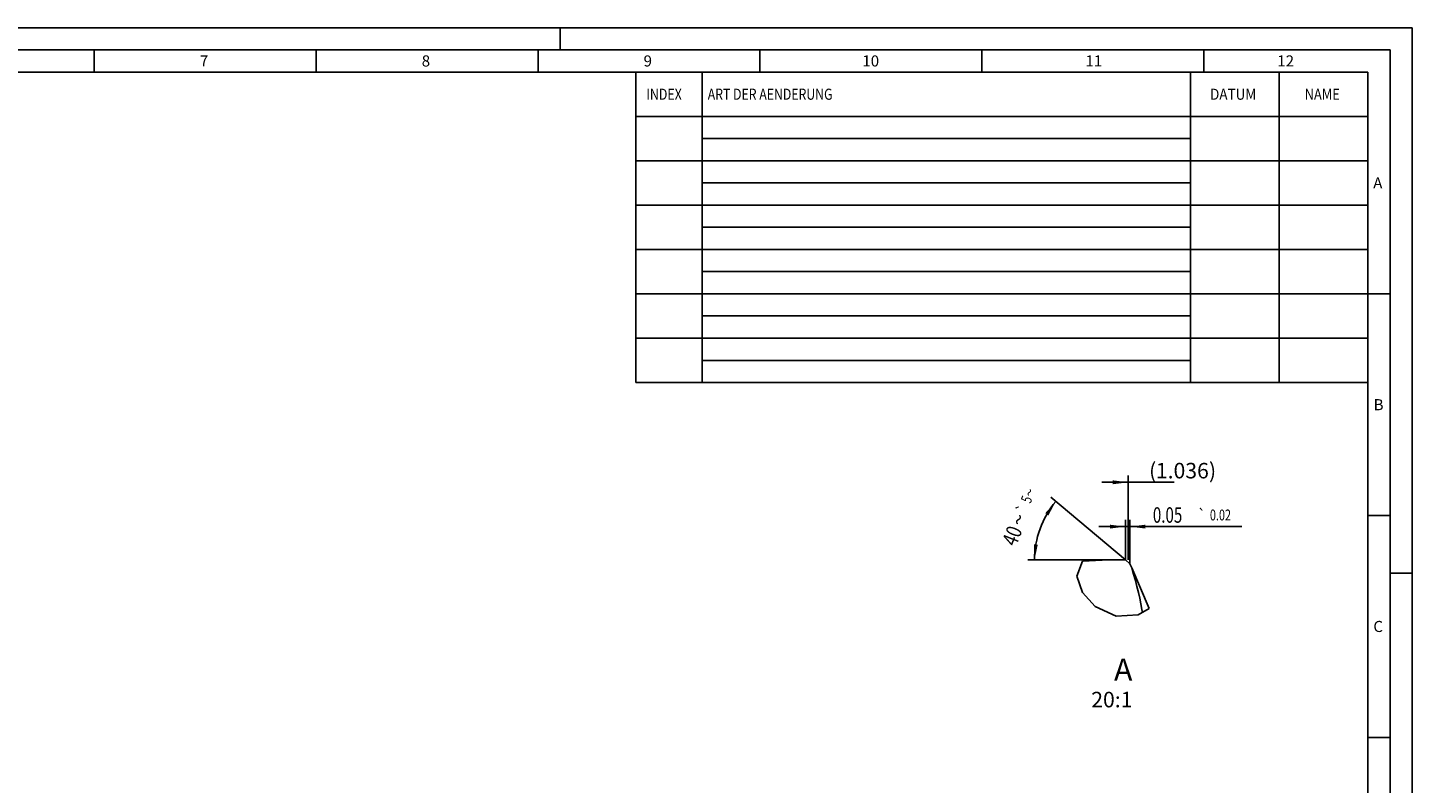
# Model space of a CAD drawing. Units: millimetres. Extents: x 0 to 594, y 0 to 420.
# Drawn here: x 282 to 594, y 250 to 420 of the extents above; entities that cross this region are included whole.
import ezdxf
from ezdxf.enums import TextEntityAlignment as Align

# ---------------------------------------------------------------- set-up
doc = ezdxf.new("R2010")
doc.units = ezdxf.units.MM
doc.header["$LTSCALE"] = 32.67
doc.layers.get('0').update_dxf_attribs({"linetype": 'CONTINUOUS'})
for name, color, linetype in [('607925124-000_CL', 7, 'CONTINUOUS'), ('607925124-000_DIM', 7, 'CONTINUOUS'), ('608044671-000-00-ED1_FORMAT', 7, 'CONTINUOUS'), ('608044671-000-00-ED1_TEXT', 7, 'CONTINUOUS')]:
    doc.layers.add(name, color=color, linetype=linetype)
doc.styles.get("Standard").update_dxf_attribs({"font": 'TXT.SHX', "width": 0.7})
doc.styles.add('TEXTSTYLE_3', font='gdt', dxfattribs={"width": 0.7})
doc.dimstyles.new('DIMSTYLE_11', dxfattribs={"dimtxt": 3.5, "dimasz": 3.5, "dimexe": 1.5, "dimexo": 0, "dimgap": 0.875, "dimtad": 1, "dimdec": 3, "dimlfac": 0.05, "dimdsep": 46, "dimtxsty": 'STANDARD', "dimblk": '_FILLED', "dimblk1": '_FILLED', "dimblk2": '_FILLED', "dimcen": 0.09, "dimclrt": 2, "dimadec": 3, "dimazin": 2, "dimtol": 1, "dimtp": 0.02, "dimtm": 0.02, "dimtfac": 1, "dimtdec": 3, "dimtofl": 0, "dimtmove": 0, "dimatfit": 3, "dimldrblk": '_FILLED', "dimfxl": 1, "dimtolj": 1, "dimarcsym": 0})
doc.dimstyles.new('DIMSTYLE_12', dxfattribs={"dimtxt": 3.5, "dimasz": 3.5, "dimexe": 1.5, "dimexo": 0, "dimgap": 3.5, "dimtad": 1, "dimdec": 3, "dimlfac": 0.05, "dimdsep": 46, "dimtxsty": 'STANDARD', "dimblk": '_FILLED', "dimblk1": '_FILLED', "dimblk2": '_FILLED', "dimcen": 0.09, "dimclrt": 2, "dimaunit": 1, "dimadec": 3, "dimazin": 2, "dimtol": 1, "dimtp": 5, "dimtm": 5, "dimtfac": 1, "dimtdec": 3, "dimtofl": 0, "dimtmove": 0, "dimatfit": 3, "dimldrblk": '_FILLED', "dimfxl": 1, "dimtolj": 1, "dimarcsym": 0})

# ---------------------------------------------------------------- blocks, each defined once
blk = doc.blocks.new('CHANGEBLOCK_BL0', base_point=(501.5, 375))
at = {"layer": '608044671-000-00-ED1_FORMAT', "color": 7, "linetype": 'CONTINUOUS'}
for p, q in [((419, 340), (419, 410)), ((434, 340), (434, 410)), ((544, 340), (544, 410)), ((564, 340), (564, 410)), ((584, 400), (419, 400)), ((584, 390), (419, 390)), ((584, 380), (419, 380)), ((584, 370), (419, 370)), ((584, 360), (419, 360)), ((584, 350), (419, 350)), ((584, 340), (419, 340))]:
    blk.add_line(p, q, dxfattribs=at)
at = {"layer": '608044671-000-00-ED1_FORMAT', "color": 2, "linetype": 'CONTINUOUS'}
for s, width, p in [('INDEX', 0.819048, (421.38, 403.75)), ('ART DER AENDERUNG', 0.810924, (435.23, 403.75)), ('DATUM', 0.890476, (548.43, 403.75)), ('NAME', 0.85119, (569.74, 403.75))]:
    blk.add_text(s, height=2.5, dxfattribs=dict(at, width=width)).set_placement(p)
blk = doc.blocks.new('_FILLED')
at = {"color": 0, "linetype": 'BYBLOCK'}
blk.add_solid([(0, 0), (-1, 0.125), (-1, -0.125)], dxfattribs=at)
blk = doc.blocks.new('*D11')
at = {"layer": '607925124-000_DIM', "color": 3, "linetype": 'CONTINUOUS'}
for p, q in [((529.35, 300), (529.35, 309.01)), ((530.35, 299.16), (530.35, 309.01)), ((529.35, 307.51), (523.35, 307.51)), ((523.35, 307.51), (529.85, 307.51)), ((555.57, 307.51), (529.85, 307.51)), ((530.35, 307.51), (555.57, 307.51))]:
    blk.add_line(p, q, dxfattribs=at)
at = {"layer": '607925124-000_DIM', "color": 3, "linetype": 'CONTINUOUS', "xscale": 3.5, "yscale": 3.5, "zscale": 3.5}
blk.add_blockref('_FILLED', (529.35, 307.51), dxfattribs=at)
at = {"layer": '607925124-000_DIM', "color": 3, "linetype": 'CONTINUOUS', "xscale": 3.5, "yscale": 3.5, "zscale": 3.5, "rotation": 180}
blk.add_blockref('_FILLED', (530.35, 307.51), dxfattribs=at)
at = {"layer": '607925124-000_DIM', "color": 2, "linetype": 'CONTINUOUS'}
for s, height, width, p in [('0.05', 3.5, 0.714286, (535.54, 308.38)), ('0.02', 2.45, 0.732143, (548.39, 308.91))]:
    blk.add_text(s, height=height, dxfattribs=dict(at, width=width)).set_placement(p)
at = {"layer": '607925124-000_DIM', "color": 2, "linetype": 'CONTINUOUS', "style": 'TEXTSTYLE_3'}
blk.add_text('`', height=2.45, dxfattribs=at).set_placement((545.54, 308.91))
blk = doc.blocks.new('*D12')
at = {"layer": '607925124-000_DIM', "color": 3, "linetype": 'CONTINUOUS'}
for q in [(512.51, 314.13), (507.37, 300)]:
    blk.add_line((529.35, 300), q, dxfattribs=at)
for start, end in [(140, 160), (160, 180)]:
    blk.add_arc((529.35, 300), 20.48, start, end, dxfattribs=at)
for points in [[(512, 310.05), (513.66, 313.17), (511.29, 310.55)], [(508.73, 303.52), (508.87, 300), (509.6, 303.45)]]:
    blk.add_solid(points, dxfattribs=at)
at = {"layer": '607925124-000_DIM', "color": 2, "linetype": 'CONTINUOUS', "style": 'TEXTSTYLE_3'}
for s, height, p in [('~', 2.45, (508.83, 314.77)), ('`', 2.45, (507.36, 311.05)), ('~', 3.5, (506.9, 308.45))]:
    blk.add_text(s, height=height, rotation=68.4941, dxfattribs=at).set_placement(p, align=Align.CENTER)
at = {"layer": '607925124-000_DIM', "color": 2, "linetype": 'CONTINUOUS'}
for s, height, width, p in [('5', 2.45, 0.714286, (508.21, 313.2)), ('40', 3.5, 0.785714, (505.46, 304.8))]:
    blk.add_text(s, height=height, rotation=68.4941, dxfattribs=dict(at, width=width)).set_placement(p, align=Align.CENTER)

msp = doc.modelspace()

# ---------------------------------------------------------------- linework, layer by layer
at = {"layer": '607925124-000_CL', "color": 3, "linetype": 'CONTINUOUS'}
for p, q in [((519.6695, 299.7464), (518.3876, 296.3647)), ((518.3876, 296.3647), (519.679, 292.6397)), ((519.679, 292.6397), (522.534, 289.497)), ((522.534, 289.497), (527.2791, 287.3521)), ((527.2791, 287.3521), (532.2589, 287.6343)), ((532.2589, 287.6343), (534.7101, 289.023))]:
    msp.add_line(p, q, dxfattribs=at)
at = {"layer": '607925124-000_CL', "color": 7, "linetype": 'CONTINUOUS'}
for p, q in [((530.3767, 299.1361), (529.3475, 299.999)), ((530.7717, 298.2311), (530.3767, 299.1361)), ((530.7717, 298.2311), (534.7101, 289.023))]:
    msp.add_line(p, q, dxfattribs=at)
for points in [[(529.3475, 299.999), (524.1409, 299.9208), (519.6695, 299.7464)], [(533.1944, 288.1643), (533.079, 288.8401), (532.8423, 290.0836), (532.5763, 291.3615), (532.2801, 292.6731), (531.9518, 294.016), (531.5907, 295.3896), (531.1973, 296.7946), (530.7717, 298.2311)]]:
    msp.add_lwpolyline(points, dxfattribs=at)
at = {"layer": '607925124-000_DIM', "color": 3, "linetype": 'CONTINUOUS'}
for p, q in [((530, 300), (530, 319.0084)), ((524, 317.5084), (540.3553, 317.5084))]:
    msp.add_line(p, q, dxfattribs=at)
msp.add_solid([(530, 317.5084), (526.5, 317.0709), (526.5, 317.9459)], dxfattribs=at)
at = {"layer": '608044671-000-00-ED1_FORMAT', "color": 3, "linetype": 'CONTINUOUS'}
for p, q in [((0, 420), (594, 420)), ((402, 420), (402, 415)), ((594, 0), (594, 420)), ((5, 415), (589, 415)), ((297, 415), (297, 410)), ((347, 415), (347, 410)), ((397, 415), (397, 410)), ((447, 415), (447, 410)), ((497, 415), (497, 410)), ((547, 415), (547, 410)), ((589, 5), (589, 415)), ((419, 410), (584, 410)), ((419, 410), (419, 340)), ((584, 410), (584, 340)), ((434, 395), (544, 395)), ((434, 385), (544, 385)), ((434, 375), (544, 375)), ((434, 365), (544, 365)), ((584, 360), (589, 360)), ((434, 355), (544, 355)), ((434, 345), (544, 345)), ((419, 340), (584, 340)), ((584, 310), (589, 310)), ((594, 297), (589, 297)), ((584, 260), (589, 260))]:
    msp.add_line(p, q, dxfattribs=at)
at = {"layer": '608044671-000-00-ED1_FORMAT', "color": 7, "linetype": 'CONTINUOUS'}
for p in [(10, 410), (584, 10)]:
    msp.add_line(p, (584, 410), dxfattribs=at)

# ---------------------------------------------------------------- block references
at = {"layer": '608044671-000-00-ED1_FORMAT', "color": 3, "linetype": 'CONTINUOUS'}
msp.add_blockref('CHANGEBLOCK_BL0', (501.5, 375), dxfattribs=at)

# ---------------------------------------------------------------- texts
at = {"layer": '607925124-000_DIM', "color": 2, "linetype": 'CONTINUOUS', "char_height": 3.5, "line_spacing_factor": 0.9}
for s, insert, width, attachment_point in [('(', (534.6815, 321.8834), 2.25, 1), ('1.036', (542.1815, 321.8834), 18, 2), (')', (548.1815, 321.8834), 2.25, 1)]:
    msp.add_mtext(s, dxfattribs=dict(at, insert=insert, width=width, attachment_point=attachment_point))
at = {"layer": '608044671-000-00-ED1_FORMAT', "color": 2, "linetype": 'CONTINUOUS', "char_height": 2.5, "attachment_point": 1, "line_spacing_factor": 0.9}
for s, insert, width in [('7', (320.7798, 413.75), 3.660714), ('8', (370.7798, 413.75), 3.660714), ('9', (420.7798, 413.75), 3.660714), ('10', (470.0655, 413.75), 5.803571), ('11', (520.3333, 413.75), 5), ('12', (563.5655, 413.75), 5.803571), ('A', (585.1905, 386.25), 3.928571), ('B', (585.2798, 336.25), 3.660714), ('C', (585.2202, 286.25), 3.839286)]:
    msp.add_mtext(s, dxfattribs=dict(at, insert=insert, width=width))
at = {"layer": '608044671-000-00-ED1_TEXT', "color": 2, "linetype": 'CONTINUOUS', "insert": (530.9339, 277.7661), "char_height": 5, "width": 13.125, "attachment_point": 3, "line_spacing_factor": 0.9}
msp.add_mtext('A\\P\\H3.5;20:1', dxfattribs=at)

# ---------------------------------------------------------------- dimensions: what is measured, and where the dimension line sits
at = {"layer": '607925124-000_DIM', "color": 3, "linetype": 'CONTINUOUS'}
dim = msp.add_angular_dim_2l(base=(510.101352, 307.005049), line1=((529.504463, 299.868348), (529.347566, 300)), line2=((529.55238, 300), (529.347566, 300)), dimstyle='DIMSTYLE_12', dxfattribs=at)
dim.commit()
dim.dimension.update_dxf_attribs({"geometry": '*D12', "text_midpoint": (510.240686, 307.376624), "dimtype": 162})
dim = msp.add_linear_dim(base=(529.3476, 307.5084), p1=(530.3476, 299.1609), p2=(529.3476, 300), angle=180, dimstyle='DIMSTYLE_11', dxfattribs=at)
dim.commit()
dim.dimension.update_dxf_attribs({"geometry": '*D11', "text_midpoint": (545.5519, 307.5084), "dimtype": 160})

doc.saveas('drawing.dxf')
